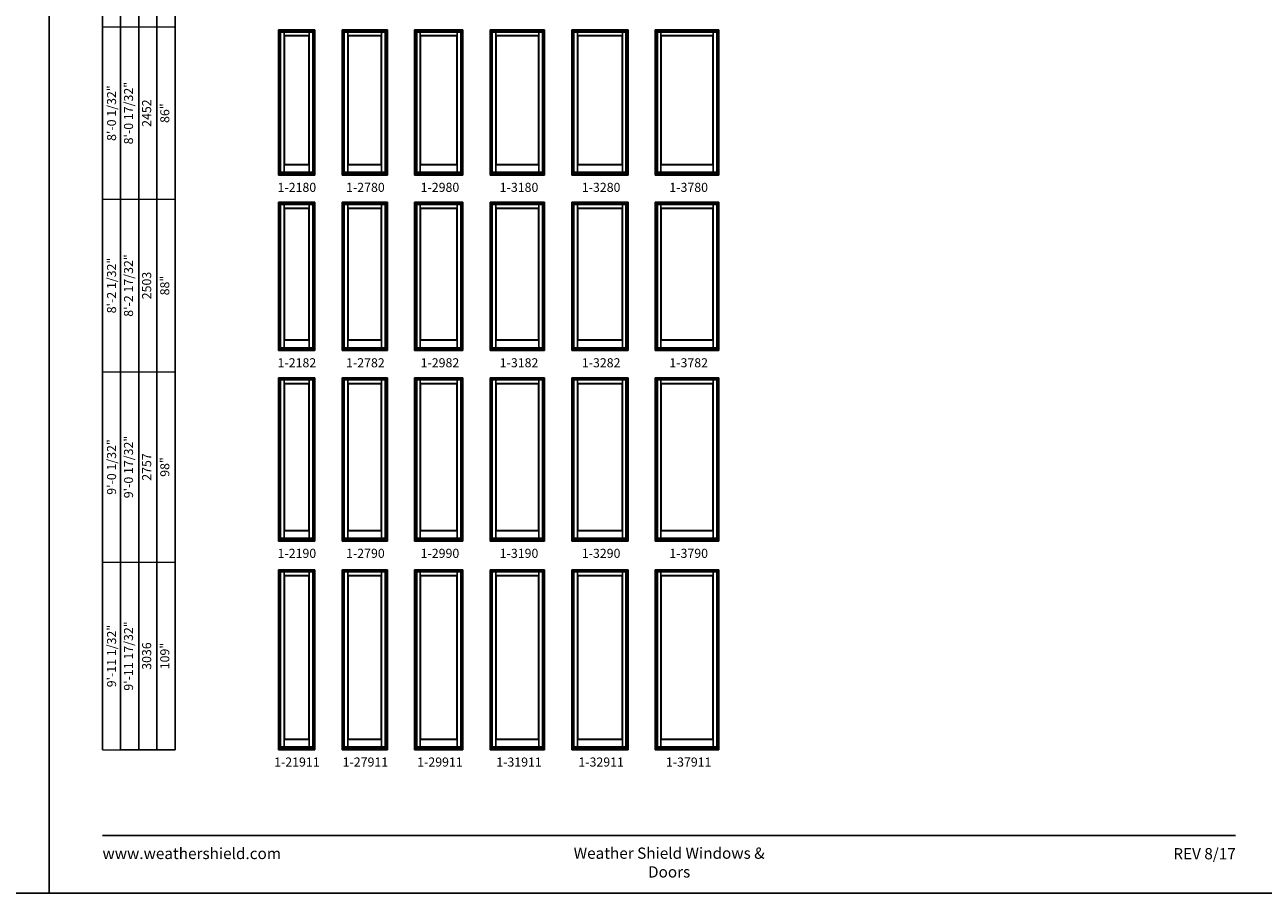
# Model space of a CAD drawing. Extents: x 0 to 3280, y 30 to 1100.
# Drawn here: x 804 to 1623, y 30 to 604 of the extents above; entities that cross this region are included whole.
import ezdxf
from ezdxf.enums import TextEntityAlignment as Align

# ---------------------------------------------------------------- set-up
doc = ezdxf.new("R2010")
doc.units = 0
doc.header["$LTSCALE"] = 0.25
doc.header["$MEASUREMENT"] = 0
doc.layers.get('0').update_dxf_attribs({"linetype": 'CONTINUOUS'})
doc.layers.get('Defpoints').update_dxf_attribs({"color": 3, "linetype": 'CONTINUOUS'})
doc.styles.add('ARIAL', font='arial.ttf', dxfattribs={"height": 4})

# ---------------------------------------------------------------- blocks, each defined once
blk = doc.blocks.new('*T16')
at = {"color": 0, "linetype": 'ByBlock', "lineweight": -2, "transparency": 16777216}
blk.add_line((12, 0), (48, 0), dxfattribs=at)
at = {"layer": 'Defpoints', "color": 8, "linetype": 'ByBlock', "lineweight": 0, "transparency": 16777216}
for p, q in [((0, 0), (0, 782)), ((0, 782), (48, 782)), ((12, 0), (12, 782)), ((24, 0), (24, 782)), ((36, 0), (36, 782)), ((48, 0), (48, 782)), ((0, 684), (48, 684)), ((0, 584), (48, 584)), ((0, 478), (48, 478)), ((0, 364), (48, 364)), ((0, 250), (48, 250)), ((0, 124), (48, 124)), ((0, 0), (12, 0))]:
    blk.add_line(p, q, dxfattribs=at)
at = {"color": 0, "transparency": 16777216, "char_height": 6, "attachment_point": 5, "rotation": 90, "style": 'ARIAL'}
for s, insert, width in [('{\\A1;6\'-7 17/32"', (6, 733), 97.88), ('6\'-8 1/32"', (18, 733), 97.88), ('69 1/2"', (42, 733), 97.88), ('2033', (30, 733), 97.88), ('6\'-10 17/32"', (18, 634), 99.88), ('{\\A1;6\'-10 1/32"', (6, 634), 99.88), ('2096', (30, 634), 99.88), ('72"', (42, 634), 99.88), ('7\'-2 17/32"', (18, 531), 105.88), ('{\\A1;7\'-2 1/32"', (6, 531), 105.88), ('2198', (30, 531), 105.88), ('76"', (42, 531), 105.88), ('{\\A1;8\'-0 1/32"', (6, 421), 113.88), ('8\'-0 17/32"', (18, 421), 113.88), ('2452', (30, 421), 113.88), ('86"', (42, 421), 113.88), ('{\\A1;8\'-2 1/32"', (6, 307), 113.88), ('8\'-2 17/32"', (18, 307), 113.88), ('2503', (30, 307), 113.88), ('88"', (42, 307), 113.88), ('9\'-0 17/32"', (18, 187), 125.88), ('{\\A1;9\'-0 1/32"', (6, 187), 125.88), ('2757', (30, 187), 125.88), ('98"', (42, 187), 125.88), ('9\'-11 17/32"', (18, 62), 123.88), ('{\\A1;9\'-11 1/32"', (6, 62), 123.88), ('3036', (30, 62), 123.88), ('109"', (42, 62), 123.88)]:
    blk.add_mtext(s, dxfattribs=dict(at, insert=insert, width=width))

msp = doc.modelspace()

# ---------------------------------------------------------------- linework, layer by layer
for p, q in [((855.17, 968.93), (855.17, 124.83)), ((867.17, 956.93), (867.17, 124.83)), ((879.17, 944.93), (879.17, 124.83)), ((891.17, 932.93), (891.17, 124.83)), ((903.17, 920.93), (903.17, 124.83)), ((971.62, 504.83), (971.62, 600.86)), ((971.62, 600.86), (995.62, 600.86)), ((971.62, 600.86), (973.01, 599.46)), ((972.26, 504.96), (972.26, 600.22)), ((972.26, 600.22), (994.97, 600.22)), ((973.01, 505.37), (973.01, 599.46)), ((973.01, 599.46), (994.22, 599.46)), ((975.39, 506.72), (975.39, 599.46)), ((991.84, 506.72), (991.84, 599.46)), ((994.22, 599.46), (995.62, 600.86)), ((994.22, 505.37), (994.22, 599.46)), ((994.97, 504.96), (994.97, 600.22)), ((995.62, 504.83), (995.62, 600.86)), ((1013.62, 504.83), (1013.62, 600.86)), ((1013.62, 600.86), (1043.62, 600.86)), ((1013.62, 600.86), (1015.01, 599.46)), ((1014.26, 504.96), (1014.26, 600.22)), ((1014.26, 600.22), (1042.97, 600.22)), ((1015.01, 505.37), (1015.01, 599.46)), ((1015.01, 599.46), (1042.22, 599.46)), ((1017.39, 506.72), (1017.39, 599.46)), ((1039.84, 506.72), (1039.84, 599.46)), ((1042.22, 599.46), (1043.62, 600.86)), ((1042.22, 505.37), (1042.22, 599.46)), ((1042.97, 504.96), (1042.97, 600.22)), ((1043.62, 504.83), (1043.62, 600.86)), ((1061.62, 504.83), (1061.62, 600.86)), ((1061.62, 600.86), (1093.62, 600.86)), ((1061.62, 600.86), (1063.01, 599.46)), ((1062.26, 504.96), (1062.26, 600.22)), ((1062.26, 600.22), (1092.97, 600.22)), ((1063.01, 505.37), (1063.01, 599.46)), ((1063.01, 599.46), (1092.22, 599.46)), ((1065.39, 506.72), (1065.39, 599.46)), ((1089.84, 506.72), (1089.84, 599.46)), ((1092.22, 599.46), (1093.62, 600.86)), ((1092.22, 505.37), (1092.22, 599.46)), ((1092.97, 504.96), (1092.97, 600.22)), ((1093.62, 504.83), (1093.62, 600.86)), ((1111.62, 504.83), (1111.62, 600.86)), ((1111.62, 600.86), (1147.62, 600.86)), ((1111.62, 600.86), (1113.01, 599.46)), ((1112.26, 504.96), (1112.26, 600.22)), ((1112.26, 600.22), (1146.97, 600.22)), ((1113.01, 505.37), (1113.01, 599.46)), ((1113.01, 599.46), (1146.22, 599.46)), ((1115.39, 506.72), (1115.39, 599.46)), ((1143.84, 506.72), (1143.84, 599.46)), ((1146.22, 599.46), (1147.62, 600.86)), ((1146.22, 505.37), (1146.22, 599.46)), ((1146.97, 504.96), (1146.97, 600.22)), ((1147.62, 504.83), (1147.62, 600.86)), ((1165.62, 504.83), (1165.62, 600.86)), ((1165.62, 600.86), (1202.84, 600.86)), ((1165.62, 600.86), (1167.01, 599.46)), ((1166.26, 504.96), (1166.26, 600.22)), ((1166.26, 600.22), (1202.19, 600.22)), ((1167.01, 505.37), (1167.01, 599.46)), ((1167.01, 599.46), (1201.44, 599.46)), ((1169.39, 506.72), (1169.39, 599.46)), ((1199.06, 506.72), (1199.06, 599.46)), ((1201.44, 599.46), (1202.84, 600.86)), ((1201.44, 505.37), (1201.44, 599.46)), ((1202.19, 504.96), (1202.19, 600.22)), ((1202.84, 504.83), (1202.84, 600.86)), ((1220.84, 504.83), (1220.84, 600.86)), ((1220.84, 600.86), (1262.84, 600.86)), ((1220.84, 600.86), (1222.23, 599.46)), ((1221.48, 504.96), (1221.48, 600.22)), ((1221.48, 600.22), (1262.19, 600.22)), ((1222.23, 505.37), (1222.23, 599.46)), ((1222.23, 599.46), (1261.44, 599.46)), ((1224.61, 506.72), (1224.61, 599.46)), ((1259.06, 506.72), (1259.06, 599.46)), ((1261.44, 599.46), (1262.84, 600.86)), ((1261.44, 505.37), (1261.44, 599.46)), ((1262.19, 504.96), (1262.19, 600.22)), ((1262.84, 504.83), (1262.84, 600.86)), ((975.39, 597.06), (991.84, 597.06)), ((975.39, 597.06), (975.61, 596.84)), ((975.61, 511.84), (975.61, 596.84)), ((975.61, 596.84), (991.62, 596.84)), ((991.62, 596.84), (991.84, 597.06)), ((991.62, 511.84), (991.62, 596.84)), ((1017.39, 597.06), (1039.84, 597.06)), ((1017.39, 597.06), (1017.61, 596.84)), ((1017.61, 511.84), (1017.61, 596.84)), ((1017.61, 596.84), (1039.62, 596.84)), ((1039.62, 596.84), (1039.84, 597.06)), ((1039.62, 511.84), (1039.62, 596.84)), ((1065.39, 597.06), (1089.84, 597.06)), ((1065.39, 597.06), (1065.61, 596.84)), ((1065.61, 511.84), (1065.61, 596.84)), ((1065.61, 596.84), (1089.62, 596.84)), ((1089.62, 596.84), (1089.84, 597.06)), ((1089.62, 511.84), (1089.62, 596.84)), ((1115.39, 597.06), (1143.84, 597.06)), ((1115.39, 597.06), (1115.61, 596.84)), ((1115.61, 511.84), (1115.61, 596.84)), ((1115.61, 596.84), (1143.62, 596.84)), ((1143.62, 596.84), (1143.84, 597.06)), ((1143.62, 511.84), (1143.62, 596.84)), ((1169.39, 597.06), (1199.06, 597.06)), ((1169.39, 597.06), (1169.61, 596.84)), ((1169.61, 511.84), (1169.61, 596.84)), ((1169.61, 596.84), (1198.84, 596.84)), ((1198.84, 596.84), (1199.06, 597.06)), ((1198.84, 511.84), (1198.84, 596.84)), ((1224.61, 597.06), (1259.06, 597.06)), ((1224.61, 597.06), (1224.83, 596.84)), ((1224.83, 511.84), (1224.83, 596.84)), ((1224.83, 596.84), (1258.84, 596.84)), ((1258.84, 596.84), (1259.06, 597.06)), ((1258.84, 511.84), (1258.84, 596.84)), ((975.39, 511.62), (975.61, 511.84)), ((975.39, 511.62), (991.84, 511.62)), ((975.61, 511.84), (991.62, 511.84)), ((991.84, 511.62), (991.62, 511.84)), ((991.84, 511.84), (991.84, 506.72)), ((1017.39, 511.62), (1017.61, 511.84)), ((1017.39, 511.62), (1039.84, 511.62)), ((1017.61, 511.84), (1039.62, 511.84)), ((1039.84, 511.62), (1039.62, 511.84)), ((1039.84, 511.84), (1039.84, 506.72)), ((1065.39, 511.62), (1065.61, 511.84)), ((1065.39, 511.62), (1089.84, 511.62)), ((1065.61, 511.84), (1089.62, 511.84)), ((1089.84, 511.62), (1089.62, 511.84)), ((1089.84, 511.84), (1089.84, 506.72)), ((1115.39, 511.62), (1115.61, 511.84)), ((1115.39, 511.62), (1143.84, 511.62)), ((1115.61, 511.84), (1143.62, 511.84)), ((1143.84, 511.62), (1143.62, 511.84)), ((1143.84, 511.84), (1143.84, 506.72)), ((1169.39, 511.62), (1169.61, 511.84)), ((1169.39, 511.62), (1199.06, 511.62)), ((1169.61, 511.84), (1198.84, 511.84)), ((1199.06, 511.62), (1198.84, 511.84)), ((1199.06, 511.84), (1199.06, 506.72)), ((1224.61, 511.62), (1224.83, 511.84)), ((1224.61, 511.62), (1259.06, 511.62)), ((1224.83, 511.84), (1258.84, 511.84)), ((1259.06, 511.62), (1258.84, 511.84)), ((1259.06, 511.84), (1259.06, 506.72)), ((971.62, 504.96), (995.62, 504.96)), ((971.62, 504.83), (995.62, 504.83)), ((972.26, 505.37), (994.97, 505.37)), ((973.01, 506.72), (994.22, 506.72)), ((973.01, 506.54), (994.22, 506.54)), ((973.01, 506.33), (994.22, 506.33)), ((973.01, 505.86), (994.22, 505.86)), ((973.01, 505.53), (994.22, 505.53)), ((1013.62, 504.96), (1043.62, 504.96)), ((1013.62, 504.83), (1043.62, 504.83)), ((1014.26, 505.37), (1042.97, 505.37)), ((1015.01, 506.72), (1042.22, 506.72)), ((1015.01, 506.54), (1042.22, 506.54)), ((1015.01, 506.33), (1042.22, 506.33)), ((1015.01, 505.86), (1042.22, 505.86)), ((1015.01, 505.53), (1042.22, 505.53)), ((1061.62, 504.96), (1093.62, 504.96)), ((1061.62, 504.83), (1093.62, 504.83)), ((1062.26, 505.37), (1092.97, 505.37)), ((1063.01, 506.72), (1092.22, 506.72)), ((1063.01, 506.54), (1092.22, 506.54)), ((1063.01, 506.33), (1092.22, 506.33)), ((1063.01, 505.86), (1092.22, 505.86)), ((1063.01, 505.53), (1092.22, 505.53)), ((1111.62, 504.96), (1147.62, 504.96)), ((1111.62, 504.83), (1147.62, 504.83)), ((1112.26, 505.37), (1146.97, 505.37)), ((1113.01, 506.72), (1146.22, 506.72)), ((1113.01, 506.54), (1146.22, 506.54)), ((1113.01, 506.33), (1146.22, 506.33)), ((1113.01, 505.86), (1146.22, 505.86)), ((1113.01, 505.53), (1146.22, 505.53)), ((1165.62, 504.96), (1202.84, 504.96)), ((1165.62, 504.83), (1202.84, 504.83)), ((1166.26, 505.37), (1202.19, 505.37)), ((1167.01, 506.72), (1201.44, 506.72)), ((1167.01, 506.54), (1201.44, 506.54)), ((1167.01, 506.33), (1201.44, 506.33)), ((1167.01, 505.86), (1201.44, 505.86)), ((1167.01, 505.53), (1201.44, 505.53)), ((1220.84, 504.96), (1262.84, 504.96)), ((1220.84, 504.83), (1262.84, 504.83)), ((1221.48, 505.37), (1262.19, 505.37)), ((1222.23, 506.72), (1261.44, 506.72)), ((1222.23, 506.54), (1261.44, 506.54)), ((1222.23, 506.33), (1261.44, 506.33)), ((1222.23, 505.86), (1261.44, 505.86)), ((1222.23, 505.53), (1261.44, 505.53)), ((971.62, 388.83), (971.62, 486.86)), ((971.62, 486.86), (995.62, 486.86)), ((971.62, 486.86), (973.01, 485.46)), ((972.26, 388.96), (972.26, 486.22)), ((972.26, 486.22), (994.97, 486.22)), ((973.01, 389.37), (973.01, 485.46)), ((973.01, 485.46), (994.22, 485.46)), ((975.39, 390.72), (975.39, 485.46)), ((991.84, 390.72), (991.84, 485.46)), ((994.22, 485.46), (995.62, 486.86)), ((994.22, 389.37), (994.22, 485.46)), ((994.97, 388.96), (994.97, 486.22)), ((995.62, 388.83), (995.62, 486.86)), ((1013.62, 388.83), (1013.62, 486.86)), ((1013.62, 486.86), (1043.62, 486.86)), ((1013.62, 486.86), (1015.01, 485.46)), ((1014.26, 388.96), (1014.26, 486.22)), ((1014.26, 486.22), (1042.97, 486.22)), ((1015.01, 389.37), (1015.01, 485.46)), ((1015.01, 485.46), (1042.22, 485.46)), ((1017.39, 390.72), (1017.39, 485.46)), ((1039.84, 390.72), (1039.84, 485.46)), ((1042.22, 485.46), (1043.62, 486.86)), ((1042.22, 389.37), (1042.22, 485.46)), ((1042.97, 388.96), (1042.97, 486.22)), ((1043.62, 388.83), (1043.62, 486.86)), ((1061.62, 388.83), (1061.62, 486.86)), ((1061.62, 486.86), (1093.62, 486.86)), ((1061.62, 486.86), (1063.01, 485.46)), ((1062.26, 388.96), (1062.26, 486.22)), ((1062.26, 486.22), (1092.97, 486.22)), ((1063.01, 389.37), (1063.01, 485.46)), ((1063.01, 485.46), (1092.22, 485.46)), ((1065.39, 390.72), (1065.39, 485.46)), ((1089.84, 390.72), (1089.84, 485.46)), ((1092.22, 485.46), (1093.62, 486.86)), ((1092.22, 389.37), (1092.22, 485.46)), ((1092.97, 388.96), (1092.97, 486.22)), ((1093.62, 388.83), (1093.62, 486.86)), ((1111.62, 388.83), (1111.62, 486.86)), ((1111.62, 486.86), (1147.62, 486.86)), ((1111.62, 486.86), (1113.01, 485.46)), ((1112.26, 388.96), (1112.26, 486.22)), ((1112.26, 486.22), (1146.97, 486.22)), ((1113.01, 389.37), (1113.01, 485.46)), ((1113.01, 485.46), (1146.22, 485.46)), ((1115.39, 390.72), (1115.39, 485.46)), ((1143.84, 390.72), (1143.84, 485.46)), ((1146.22, 485.46), (1147.62, 486.86)), ((1146.22, 389.37), (1146.22, 485.46)), ((1146.97, 388.96), (1146.97, 486.22)), ((1147.62, 388.83), (1147.62, 486.86)), ((1165.62, 388.83), (1165.62, 486.86)), ((1165.62, 486.86), (1202.84, 486.86)), ((1165.62, 486.86), (1167.01, 485.46)), ((1166.26, 388.96), (1166.26, 486.22)), ((1166.26, 486.22), (1202.19, 486.22)), ((1167.01, 389.37), (1167.01, 485.46)), ((1167.01, 485.46), (1201.44, 485.46)), ((1169.39, 390.72), (1169.39, 485.46)), ((1199.06, 390.72), (1199.06, 485.46)), ((1201.44, 485.46), (1202.84, 486.86)), ((1201.44, 389.37), (1201.44, 485.46)), ((1202.19, 388.96), (1202.19, 486.22)), ((1202.84, 388.83), (1202.84, 486.86)), ((1220.84, 388.83), (1220.84, 486.86)), ((1220.84, 486.86), (1262.84, 486.86)), ((1220.84, 486.86), (1222.23, 485.46)), ((1221.48, 388.96), (1221.48, 486.22)), ((1221.48, 486.22), (1262.19, 486.22)), ((1222.23, 389.37), (1222.23, 485.46)), ((1222.23, 485.46), (1261.44, 485.46)), ((1224.61, 390.72), (1224.61, 485.46)), ((1259.06, 390.72), (1259.06, 485.46)), ((1261.44, 485.46), (1262.84, 486.86)), ((1261.44, 389.37), (1261.44, 485.46)), ((1262.19, 388.96), (1262.19, 486.22)), ((1262.84, 388.83), (1262.84, 486.86)), ((975.39, 483.06), (991.84, 483.06)), ((975.39, 483.06), (975.61, 482.84)), ((975.61, 395.84), (975.61, 482.84)), ((975.61, 482.84), (991.62, 482.84)), ((991.62, 482.84), (991.84, 483.06)), ((991.62, 395.84), (991.62, 482.84)), ((1017.39, 483.06), (1039.84, 483.06)), ((1017.39, 483.06), (1017.61, 482.84)), ((1017.61, 395.84), (1017.61, 482.84)), ((1017.61, 482.84), (1039.62, 482.84)), ((1039.62, 482.84), (1039.84, 483.06)), ((1039.62, 395.84), (1039.62, 482.84)), ((1065.39, 483.06), (1089.84, 483.06)), ((1065.39, 483.06), (1065.61, 482.84)), ((1065.61, 395.84), (1065.61, 482.84)), ((1065.61, 482.84), (1089.62, 482.84)), ((1089.62, 482.84), (1089.84, 483.06)), ((1089.62, 395.84), (1089.62, 482.84)), ((1115.39, 483.06), (1143.84, 483.06)), ((1115.39, 483.06), (1115.61, 482.84)), ((1115.61, 395.84), (1115.61, 482.84)), ((1115.61, 482.84), (1143.62, 482.84)), ((1143.62, 482.84), (1143.84, 483.06)), ((1143.62, 395.84), (1143.62, 482.84)), ((1169.39, 483.06), (1199.06, 483.06)), ((1169.39, 483.06), (1169.61, 482.84)), ((1169.61, 395.84), (1169.61, 482.84)), ((1169.61, 482.84), (1198.84, 482.84)), ((1198.84, 482.84), (1199.06, 483.06)), ((1198.84, 395.84), (1198.84, 482.84)), ((1224.61, 483.06), (1259.06, 483.06)), ((1224.61, 483.06), (1224.83, 482.84)), ((1224.83, 395.84), (1224.83, 482.84)), ((1224.83, 482.84), (1258.84, 482.84)), ((1258.84, 482.84), (1259.06, 483.06)), ((1258.84, 395.84), (1258.84, 482.84)), ((975.39, 395.62), (975.61, 395.84)), ((975.39, 395.62), (991.84, 395.62)), ((975.61, 395.84), (991.62, 395.84)), ((991.84, 395.62), (991.62, 395.84)), ((991.84, 395.84), (991.84, 390.72)), ((1017.39, 395.62), (1017.61, 395.84)), ((1017.39, 395.62), (1039.84, 395.62)), ((1017.61, 395.84), (1039.62, 395.84)), ((1039.84, 395.62), (1039.62, 395.84)), ((1039.84, 395.84), (1039.84, 390.72)), ((1065.39, 395.62), (1065.61, 395.84)), ((1065.39, 395.62), (1089.84, 395.62)), ((1065.61, 395.84), (1089.62, 395.84)), ((1089.84, 395.62), (1089.62, 395.84)), ((1089.84, 395.84), (1089.84, 390.72)), ((1115.39, 395.62), (1115.61, 395.84)), ((1115.39, 395.62), (1143.84, 395.62)), ((1115.61, 395.84), (1143.62, 395.84)), ((1143.84, 395.62), (1143.62, 395.84)), ((1143.84, 395.84), (1143.84, 390.72)), ((1169.39, 395.62), (1169.61, 395.84)), ((1169.39, 395.62), (1199.06, 395.62)), ((1169.61, 395.84), (1198.84, 395.84)), ((1199.06, 395.62), (1198.84, 395.84)), ((1199.06, 395.84), (1199.06, 390.72)), ((1224.61, 395.62), (1224.83, 395.84)), ((1224.61, 395.62), (1259.06, 395.62)), ((1224.83, 395.84), (1258.84, 395.84)), ((1259.06, 395.62), (1258.84, 395.84)), ((1259.06, 395.84), (1259.06, 390.72)), ((971.62, 388.96), (995.62, 388.96)), ((971.62, 388.83), (995.62, 388.83)), ((972.26, 389.37), (994.97, 389.37)), ((973.01, 390.72), (994.22, 390.72)), ((973.01, 390.54), (994.22, 390.54)), ((973.01, 390.33), (994.22, 390.33)), ((973.01, 389.86), (994.22, 389.86)), ((973.01, 389.53), (994.22, 389.53)), ((1013.62, 388.96), (1043.62, 388.96)), ((1013.62, 388.83), (1043.62, 388.83)), ((1014.26, 389.37), (1042.97, 389.37)), ((1015.01, 390.72), (1042.22, 390.72)), ((1015.01, 390.54), (1042.22, 390.54)), ((1015.01, 390.33), (1042.22, 390.33)), ((1015.01, 389.86), (1042.22, 389.86)), ((1015.01, 389.53), (1042.22, 389.53)), ((1061.62, 388.96), (1093.62, 388.96)), ((1061.62, 388.83), (1093.62, 388.83)), ((1062.26, 389.37), (1092.97, 389.37)), ((1063.01, 390.72), (1092.22, 390.72)), ((1063.01, 390.54), (1092.22, 390.54)), ((1063.01, 390.33), (1092.22, 390.33)), ((1063.01, 389.86), (1092.22, 389.86)), ((1063.01, 389.53), (1092.22, 389.53)), ((1111.62, 388.96), (1147.62, 388.96)), ((1111.62, 388.83), (1147.62, 388.83)), ((1112.26, 389.37), (1146.97, 389.37)), ((1113.01, 390.72), (1146.22, 390.72)), ((1113.01, 390.54), (1146.22, 390.54)), ((1113.01, 390.33), (1146.22, 390.33)), ((1113.01, 389.86), (1146.22, 389.86)), ((1113.01, 389.53), (1146.22, 389.53)), ((1165.62, 388.96), (1202.84, 388.96)), ((1165.62, 388.83), (1202.84, 388.83)), ((1166.26, 389.37), (1202.19, 389.37)), ((1167.01, 390.72), (1201.44, 390.72)), ((1167.01, 390.54), (1201.44, 390.54)), ((1167.01, 390.33), (1201.44, 390.33)), ((1167.01, 389.86), (1201.44, 389.86)), ((1167.01, 389.53), (1201.44, 389.53)), ((1220.84, 388.96), (1262.84, 388.96)), ((1220.84, 388.83), (1262.84, 388.83)), ((1221.48, 389.37), (1262.19, 389.37)), ((1222.23, 390.72), (1261.44, 390.72)), ((1222.23, 390.54), (1261.44, 390.54)), ((1222.23, 390.33), (1261.44, 390.33)), ((1222.23, 389.86), (1261.44, 389.86)), ((1222.23, 389.53), (1261.44, 389.53)), ((971.62, 262.83), (971.62, 370.86)), ((971.62, 370.86), (995.62, 370.86)), ((971.62, 370.86), (973.01, 369.46)), ((972.26, 262.96), (972.26, 370.22)), ((972.26, 370.22), (994.97, 370.22)), ((973.01, 263.37), (973.01, 369.46)), ((973.01, 369.46), (994.22, 369.46)), ((975.39, 264.72), (975.39, 369.46)), ((991.84, 264.72), (991.84, 369.46)), ((994.22, 369.46), (995.62, 370.86)), ((994.22, 263.37), (994.22, 369.46)), ((994.97, 262.96), (994.97, 370.22)), ((995.62, 262.83), (995.62, 370.86)), ((1013.62, 262.83), (1013.62, 370.86)), ((1013.62, 370.86), (1043.62, 370.86)), ((1013.62, 370.86), (1015.01, 369.46)), ((1014.26, 262.96), (1014.26, 370.22)), ((1014.26, 370.22), (1042.97, 370.22)), ((1015.01, 263.37), (1015.01, 369.46)), ((1015.01, 369.46), (1042.22, 369.46)), ((1017.39, 264.72), (1017.39, 369.46)), ((1039.84, 264.72), (1039.84, 369.46)), ((1042.22, 369.46), (1043.62, 370.86)), ((1042.22, 263.37), (1042.22, 369.46)), ((1042.97, 262.96), (1042.97, 370.22)), ((1043.62, 262.83), (1043.62, 370.86)), ((1061.62, 262.83), (1061.62, 370.86)), ((1061.62, 370.86), (1093.62, 370.86)), ((1061.62, 370.86), (1063.01, 369.46)), ((1062.26, 262.96), (1062.26, 370.22)), ((1062.26, 370.22), (1092.97, 370.22)), ((1063.01, 263.37), (1063.01, 369.46)), ((1063.01, 369.46), (1092.22, 369.46)), ((1065.39, 264.72), (1065.39, 369.46)), ((1089.84, 264.72), (1089.84, 369.46)), ((1092.22, 369.46), (1093.62, 370.86)), ((1092.22, 263.37), (1092.22, 369.46)), ((1092.97, 262.96), (1092.97, 370.22)), ((1093.62, 262.83), (1093.62, 370.86)), ((1111.62, 262.83), (1111.62, 370.86)), ((1111.62, 370.86), (1147.62, 370.86)), ((1111.62, 370.86), (1113.01, 369.46)), ((1112.26, 262.96), (1112.26, 370.22)), ((1112.26, 370.22), (1146.97, 370.22)), ((1113.01, 263.37), (1113.01, 369.46)), ((1113.01, 369.46), (1146.22, 369.46)), ((1115.39, 264.72), (1115.39, 369.46)), ((1143.84, 264.72), (1143.84, 369.46)), ((1146.22, 369.46), (1147.62, 370.86)), ((1146.22, 263.37), (1146.22, 369.46)), ((1146.97, 262.96), (1146.97, 370.22)), ((1147.62, 262.83), (1147.62, 370.86)), ((1165.62, 262.83), (1165.62, 370.86)), ((1165.62, 370.86), (1202.84, 370.86)), ((1165.62, 370.86), (1167.01, 369.46)), ((1166.26, 262.96), (1166.26, 370.22)), ((1166.26, 370.22), (1202.19, 370.22)), ((1167.01, 263.37), (1167.01, 369.46)), ((1167.01, 369.46), (1201.44, 369.46)), ((1169.39, 264.72), (1169.39, 369.46)), ((1199.06, 264.72), (1199.06, 369.46)), ((1201.44, 369.46), (1202.84, 370.86)), ((1201.44, 263.37), (1201.44, 369.46)), ((1202.19, 262.96), (1202.19, 370.22)), ((1202.84, 262.83), (1202.84, 370.86)), ((1220.84, 262.83), (1220.84, 370.86)), ((1220.84, 370.86), (1262.84, 370.86)), ((1220.84, 370.86), (1222.23, 369.46)), ((1221.48, 262.96), (1221.48, 370.22)), ((1221.48, 370.22), (1262.19, 370.22)), ((1222.23, 263.37), (1222.23, 369.46)), ((1222.23, 369.46), (1261.44, 369.46)), ((1224.61, 264.72), (1224.61, 369.46)), ((1259.06, 264.72), (1259.06, 369.46)), ((1261.44, 369.46), (1262.84, 370.86)), ((1261.44, 263.37), (1261.44, 369.46)), ((1262.19, 262.96), (1262.19, 370.22)), ((1262.84, 262.83), (1262.84, 370.86)), ((975.39, 367.06), (991.84, 367.06)), ((975.39, 367.06), (975.61, 366.84)), ((975.61, 269.84), (975.61, 366.84)), ((975.61, 366.84), (991.62, 366.84)), ((991.62, 366.84), (991.84, 367.06)), ((991.62, 269.84), (991.62, 366.84)), ((1017.39, 367.06), (1039.84, 367.06)), ((1017.39, 367.06), (1017.61, 366.84)), ((1017.61, 269.84), (1017.61, 366.84)), ((1017.61, 366.84), (1039.62, 366.84)), ((1039.62, 366.84), (1039.84, 367.06)), ((1039.62, 269.84), (1039.62, 366.84)), ((1065.39, 367.06), (1089.84, 367.06)), ((1065.39, 367.06), (1065.61, 366.84)), ((1065.61, 269.84), (1065.61, 366.84)), ((1065.61, 366.84), (1089.62, 366.84)), ((1089.62, 366.84), (1089.84, 367.06)), ((1089.62, 269.84), (1089.62, 366.84)), ((1115.39, 367.06), (1143.84, 367.06)), ((1115.39, 367.06), (1115.61, 366.84)), ((1115.61, 269.84), (1115.61, 366.84)), ((1115.61, 366.84), (1143.62, 366.84)), ((1143.62, 366.84), (1143.84, 367.06)), ((1143.62, 269.84), (1143.62, 366.84)), ((1169.39, 367.06), (1199.06, 367.06)), ((1169.39, 367.06), (1169.61, 366.84)), ((1169.61, 269.84), (1169.61, 366.84)), ((1169.61, 366.84), (1198.84, 366.84)), ((1198.84, 366.84), (1199.06, 367.06)), ((1198.84, 269.84), (1198.84, 366.84)), ((1224.61, 367.06), (1259.06, 367.06)), ((1224.61, 367.06), (1224.83, 366.84)), ((1224.83, 269.84), (1224.83, 366.84)), ((1224.83, 366.84), (1258.84, 366.84)), ((1258.84, 366.84), (1259.06, 367.06)), ((1258.84, 269.84), (1258.84, 366.84)), ((971.62, 262.96), (995.62, 262.96)), ((971.62, 262.83), (995.62, 262.83)), ((972.26, 263.37), (994.97, 263.37)), ((973.01, 264.72), (994.22, 264.72)), ((973.01, 264.54), (994.22, 264.54)), ((973.01, 264.33), (994.22, 264.33)), ((973.01, 263.86), (994.22, 263.86)), ((973.01, 263.53), (994.22, 263.53)), ((975.39, 269.62), (975.61, 269.84)), ((975.39, 269.62), (991.84, 269.62)), ((975.61, 269.84), (991.62, 269.84)), ((991.84, 269.62), (991.62, 269.84)), ((991.84, 269.84), (991.84, 264.72)), ((1013.62, 262.96), (1043.62, 262.96)), ((1013.62, 262.83), (1043.62, 262.83)), ((1014.26, 263.37), (1042.97, 263.37)), ((1015.01, 264.72), (1042.22, 264.72)), ((1015.01, 264.54), (1042.22, 264.54)), ((1015.01, 264.33), (1042.22, 264.33)), ((1015.01, 263.86), (1042.22, 263.86)), ((1015.01, 263.53), (1042.22, 263.53)), ((1017.39, 269.62), (1017.61, 269.84)), ((1017.39, 269.62), (1039.84, 269.62)), ((1017.61, 269.84), (1039.62, 269.84)), ((1039.84, 269.62), (1039.62, 269.84)), ((1039.84, 269.84), (1039.84, 264.72)), ((1061.62, 262.96), (1093.62, 262.96)), ((1061.62, 262.83), (1093.62, 262.83)), ((1062.26, 263.37), (1092.97, 263.37)), ((1063.01, 264.72), (1092.22, 264.72)), ((1063.01, 264.54), (1092.22, 264.54)), ((1063.01, 264.33), (1092.22, 264.33)), ((1063.01, 263.86), (1092.22, 263.86)), ((1063.01, 263.53), (1092.22, 263.53)), ((1065.39, 269.62), (1065.61, 269.84)), ((1065.39, 269.62), (1089.84, 269.62)), ((1065.61, 269.84), (1089.62, 269.84)), ((1089.84, 269.62), (1089.62, 269.84)), ((1089.84, 269.84), (1089.84, 264.72)), ((1111.62, 262.96), (1147.62, 262.96)), ((1111.62, 262.83), (1147.62, 262.83)), ((1112.26, 263.37), (1146.97, 263.37)), ((1113.01, 264.72), (1146.22, 264.72)), ((1113.01, 264.54), (1146.22, 264.54)), ((1113.01, 264.33), (1146.22, 264.33)), ((1113.01, 263.86), (1146.22, 263.86)), ((1113.01, 263.53), (1146.22, 263.53)), ((1115.39, 269.62), (1115.61, 269.84)), ((1115.39, 269.62), (1143.84, 269.62)), ((1115.61, 269.84), (1143.62, 269.84)), ((1143.84, 269.62), (1143.62, 269.84)), ((1143.84, 269.84), (1143.84, 264.72)), ((1165.62, 262.96), (1202.84, 262.96)), ((1165.62, 262.83), (1202.84, 262.83)), ((1166.26, 263.37), (1202.19, 263.37)), ((1167.01, 264.72), (1201.44, 264.72)), ((1167.01, 264.54), (1201.44, 264.54)), ((1167.01, 264.33), (1201.44, 264.33)), ((1167.01, 263.86), (1201.44, 263.86)), ((1167.01, 263.53), (1201.44, 263.53)), ((1169.39, 269.62), (1169.61, 269.84)), ((1169.39, 269.62), (1199.06, 269.62)), ((1169.61, 269.84), (1198.84, 269.84)), ((1199.06, 269.62), (1198.84, 269.84)), ((1199.06, 269.84), (1199.06, 264.72)), ((1220.84, 262.96), (1262.84, 262.96)), ((1220.84, 262.83), (1262.84, 262.83)), ((1221.48, 263.37), (1262.19, 263.37)), ((1222.23, 264.72), (1261.44, 264.72)), ((1222.23, 264.54), (1261.44, 264.54)), ((1222.23, 264.33), (1261.44, 264.33)), ((1222.23, 263.86), (1261.44, 263.86)), ((1222.23, 263.53), (1261.44, 263.53)), ((1224.61, 269.62), (1224.83, 269.84)), ((1224.61, 269.62), (1259.06, 269.62)), ((1224.83, 269.84), (1258.84, 269.84)), ((1259.06, 269.62), (1258.84, 269.84)), ((1259.06, 269.84), (1259.06, 264.72)), ((971.62, 124.83), (971.62, 243.86)), ((971.62, 243.86), (995.62, 243.86)), ((971.62, 243.86), (973.01, 242.46)), ((972.26, 124.96), (972.26, 243.22)), ((972.26, 243.22), (994.97, 243.22)), ((973.01, 125.37), (973.01, 242.46)), ((973.01, 242.46), (994.22, 242.46)), ((975.39, 126.72), (975.39, 242.46)), ((975.39, 240.06), (991.84, 240.06)), ((975.39, 240.06), (975.61, 239.84)), ((975.61, 131.84), (975.61, 239.84)), ((975.61, 239.84), (991.62, 239.84)), ((991.62, 239.84), (991.84, 240.06)), ((991.62, 131.84), (991.62, 239.84)), ((991.84, 126.72), (991.84, 242.46)), ((994.22, 242.46), (995.62, 243.86)), ((994.22, 125.37), (994.22, 242.46)), ((994.97, 124.96), (994.97, 243.22)), ((995.62, 124.83), (995.62, 243.86)), ((1013.62, 124.83), (1013.62, 243.86)), ((1013.62, 243.86), (1043.62, 243.86)), ((1013.62, 243.86), (1015.01, 242.46)), ((1014.26, 124.96), (1014.26, 243.22)), ((1014.26, 243.22), (1042.97, 243.22)), ((1015.01, 125.37), (1015.01, 242.46)), ((1015.01, 242.46), (1042.22, 242.46)), ((1017.39, 126.72), (1017.39, 242.46)), ((1017.39, 240.06), (1039.84, 240.06)), ((1017.39, 240.06), (1017.61, 239.84)), ((1017.61, 131.84), (1017.61, 239.84)), ((1017.61, 239.84), (1039.62, 239.84)), ((1039.62, 239.84), (1039.84, 240.06)), ((1039.62, 131.84), (1039.62, 239.84)), ((1039.84, 126.72), (1039.84, 242.46)), ((1042.22, 242.46), (1043.62, 243.86)), ((1042.22, 125.37), (1042.22, 242.46)), ((1042.97, 124.96), (1042.97, 243.22)), ((1043.62, 124.83), (1043.62, 243.86)), ((1061.62, 124.83), (1061.62, 243.86)), ((1061.62, 243.86), (1093.62, 243.86)), ((1061.62, 243.86), (1063.01, 242.46)), ((1062.26, 124.96), (1062.26, 243.22)), ((1062.26, 243.22), (1092.97, 243.22)), ((1063.01, 125.37), (1063.01, 242.46)), ((1063.01, 242.46), (1092.22, 242.46)), ((1065.39, 126.72), (1065.39, 242.46)), ((1065.39, 240.06), (1089.84, 240.06)), ((1065.39, 240.06), (1065.61, 239.84)), ((1065.61, 131.84), (1065.61, 239.84)), ((1065.61, 239.84), (1089.62, 239.84)), ((1089.62, 239.84), (1089.84, 240.06)), ((1089.62, 131.84), (1089.62, 239.84)), ((1089.84, 126.72), (1089.84, 242.46)), ((1092.22, 242.46), (1093.62, 243.86)), ((1092.22, 125.37), (1092.22, 242.46)), ((1092.97, 124.96), (1092.97, 243.22)), ((1093.62, 124.83), (1093.62, 243.86)), ((1111.62, 124.83), (1111.62, 243.86)), ((1111.62, 243.86), (1147.62, 243.86)), ((1111.62, 243.86), (1113.01, 242.46)), ((1112.26, 124.96), (1112.26, 243.22)), ((1112.26, 243.22), (1146.97, 243.22)), ((1113.01, 125.37), (1113.01, 242.46)), ((1113.01, 242.46), (1146.22, 242.46)), ((1115.39, 126.72), (1115.39, 242.46)), ((1115.39, 240.06), (1143.84, 240.06)), ((1115.39, 240.06), (1115.61, 239.84)), ((1115.61, 131.84), (1115.61, 239.84)), ((1115.61, 239.84), (1143.62, 239.84)), ((1143.62, 239.84), (1143.84, 240.06)), ((1143.62, 131.84), (1143.62, 239.84)), ((1143.84, 126.72), (1143.84, 242.46)), ((1146.22, 242.46), (1147.62, 243.86)), ((1146.22, 125.37), (1146.22, 242.46)), ((1146.97, 124.96), (1146.97, 243.22)), ((1147.62, 124.83), (1147.62, 243.86)), ((1165.62, 124.83), (1165.62, 243.86)), ((1165.62, 243.86), (1202.84, 243.86)), ((1165.62, 243.86), (1167.01, 242.46)), ((1166.26, 124.96), (1166.26, 243.22)), ((1166.26, 243.22), (1202.19, 243.22)), ((1167.01, 125.37), (1167.01, 242.46)), ((1167.01, 242.46), (1201.44, 242.46)), ((1169.39, 126.72), (1169.39, 242.46)), ((1169.39, 240.06), (1199.06, 240.06)), ((1169.39, 240.06), (1169.61, 239.84)), ((1169.61, 131.84), (1169.61, 239.84)), ((1169.61, 239.84), (1198.84, 239.84)), ((1198.84, 239.84), (1199.06, 240.06)), ((1198.84, 131.84), (1198.84, 239.84)), ((1199.06, 126.72), (1199.06, 242.46)), ((1201.44, 242.46), (1202.84, 243.86)), ((1201.44, 125.37), (1201.44, 242.46)), ((1202.19, 124.96), (1202.19, 243.22)), ((1202.84, 124.83), (1202.84, 243.86)), ((1220.84, 124.83), (1220.84, 243.86)), ((1220.84, 243.86), (1262.84, 243.86)), ((1220.84, 243.86), (1222.23, 242.46)), ((1221.48, 124.96), (1221.48, 243.22)), ((1221.48, 243.22), (1262.19, 243.22)), ((1222.23, 125.37), (1222.23, 242.46)), ((1222.23, 242.46), (1261.44, 242.46)), ((1224.61, 126.72), (1224.61, 242.46)), ((1224.61, 240.06), (1259.06, 240.06)), ((1224.61, 240.06), (1224.83, 239.84)), ((1224.83, 131.84), (1224.83, 239.84)), ((1224.83, 239.84), (1258.84, 239.84)), ((1258.84, 239.84), (1259.06, 240.06)), ((1258.84, 131.84), (1258.84, 239.84)), ((1259.06, 126.72), (1259.06, 242.46)), ((1261.44, 242.46), (1262.84, 243.86)), ((1261.44, 125.37), (1261.44, 242.46)), ((1262.19, 124.96), (1262.19, 243.22)), ((1262.84, 124.83), (1262.84, 243.86)), ((975.39, 131.62), (975.61, 131.84)), ((975.39, 131.62), (991.84, 131.62)), ((975.61, 131.84), (991.62, 131.84)), ((991.84, 131.62), (991.62, 131.84)), ((991.84, 131.84), (991.84, 126.72)), ((1017.39, 131.62), (1017.61, 131.84)), ((1017.39, 131.62), (1039.84, 131.62)), ((1017.61, 131.84), (1039.62, 131.84)), ((1039.84, 131.62), (1039.62, 131.84)), ((1039.84, 131.84), (1039.84, 126.72)), ((1065.39, 131.62), (1065.61, 131.84)), ((1065.39, 131.62), (1089.84, 131.62)), ((1065.61, 131.84), (1089.62, 131.84)), ((1089.84, 131.62), (1089.62, 131.84)), ((1089.84, 131.84), (1089.84, 126.72)), ((1115.39, 131.62), (1115.61, 131.84)), ((1115.39, 131.62), (1143.84, 131.62)), ((1115.61, 131.84), (1143.62, 131.84)), ((1143.84, 131.62), (1143.62, 131.84)), ((1143.84, 131.84), (1143.84, 126.72)), ((1169.39, 131.62), (1169.61, 131.84)), ((1169.39, 131.62), (1199.06, 131.62)), ((1169.61, 131.84), (1198.84, 131.84)), ((1199.06, 131.62), (1198.84, 131.84)), ((1199.06, 131.84), (1199.06, 126.72)), ((1224.61, 131.62), (1224.83, 131.84)), ((1224.61, 131.62), (1259.06, 131.62)), ((1224.83, 131.84), (1258.84, 131.84)), ((1259.06, 131.62), (1258.84, 131.84)), ((1259.06, 131.84), (1259.06, 126.72)), ((971.62, 124.96), (995.62, 124.96)), ((971.62, 124.83), (995.62, 124.83)), ((972.26, 125.37), (994.97, 125.37)), ((973.01, 126.72), (994.22, 126.72)), ((973.01, 126.54), (994.22, 126.54)), ((973.01, 126.33), (994.22, 126.33)), ((973.01, 125.86), (994.22, 125.86)), ((973.01, 125.53), (994.22, 125.53)), ((1013.62, 124.96), (1043.62, 124.96)), ((1013.62, 124.83), (1043.62, 124.83)), ((1014.26, 125.37), (1042.97, 125.37)), ((1015.01, 126.72), (1042.22, 126.72)), ((1015.01, 126.54), (1042.22, 126.54)), ((1015.01, 126.33), (1042.22, 126.33)), ((1015.01, 125.86), (1042.22, 125.86)), ((1015.01, 125.53), (1042.22, 125.53)), ((1061.62, 124.96), (1093.62, 124.96)), ((1061.62, 124.83), (1093.62, 124.83)), ((1062.26, 125.37), (1092.97, 125.37)), ((1063.01, 126.72), (1092.22, 126.72)), ((1063.01, 126.54), (1092.22, 126.54)), ((1063.01, 126.33), (1092.22, 126.33)), ((1063.01, 125.86), (1092.22, 125.86)), ((1063.01, 125.53), (1092.22, 125.53)), ((1111.62, 124.96), (1147.62, 124.96)), ((1111.62, 124.83), (1147.62, 124.83)), ((1112.26, 125.37), (1146.97, 125.37)), ((1113.01, 126.72), (1146.22, 126.72)), ((1113.01, 126.54), (1146.22, 126.54)), ((1113.01, 126.33), (1146.22, 126.33)), ((1113.01, 125.86), (1146.22, 125.86)), ((1113.01, 125.53), (1146.22, 125.53)), ((1165.62, 124.96), (1202.84, 124.96)), ((1165.62, 124.83), (1202.84, 124.83)), ((1166.26, 125.37), (1202.19, 125.37)), ((1167.01, 126.72), (1201.44, 126.72)), ((1167.01, 126.54), (1201.44, 126.54)), ((1167.01, 126.33), (1201.44, 126.33)), ((1167.01, 125.86), (1201.44, 125.86)), ((1167.01, 125.53), (1201.44, 125.53)), ((1220.84, 124.96), (1262.84, 124.96)), ((1220.84, 124.83), (1262.84, 124.83)), ((1221.48, 125.37), (1262.19, 125.37)), ((1222.23, 126.72), (1261.44, 126.72)), ((1222.23, 126.54), (1261.44, 126.54)), ((1222.23, 126.33), (1261.44, 126.33)), ((1222.23, 125.86), (1261.44, 125.86)), ((1222.23, 125.53), (1261.44, 125.53))]:
    msp.add_line(p, q)
for points in [[(0, 30), (820, 30), (820, 1100), (0, 1100)], [(820, 30), (1640, 30), (1640, 1100), (820, 1100)]]:
    msp.add_lwpolyline(points, close=True)
at = {"const_width": 1.12}
msp.add_lwpolyline([(855.17, 68.07), (1604.83, 68.07)], dxfattribs=at)

# ---------------------------------------------------------------- block references
msp.add_blockref('*T16', (855.17, 124.83))

# ---------------------------------------------------------------- texts
at = {"style": 'ARIAL'}
for s, p in [('1-2180', (983.77, 496.75)), ('1-2780', (1029.08, 496.75)), ('1-2980', (1078.4, 496.75)), ('1-3180', (1130.71, 496.75)), ('1-3280', (1185.02, 496.75)), ('1-3780', (1242.93, 496.75)), ('1-2182', (983.77, 380.75)), ('1-2782', (1029.08, 380.75)), ('1-2982', (1078.4, 380.75)), ('1-3182', (1130.71, 380.75)), ('1-3282', (1185.02, 380.75)), ('1-3782', (1242.93, 380.75)), ('1-2190', (983.77, 254.75)), ('1-2790', (1029.08, 254.75)), ('1-2990', (1078.4, 254.75)), ('1-3190', (1130.71, 254.75)), ('1-3290', (1185.02, 254.75)), ('1-3790', (1242.93, 254.75)), ('1-21911', (983.77, 116.75)), ('1-27911', (1029.08, 116.75)), ('1-29911', (1078.4, 116.75)), ('1-31911', (1130.71, 116.75)), ('1-32911', (1185.02, 116.75)), ('1-37911', (1242.93, 116.75))]:
    msp.add_text(s, height=6, dxfattribs=at).set_placement(p, align=Align.MIDDLE_CENTER)
at = {"char_height": 7.425, "style": 'ARIAL'}
for s, insert, width, attachment_point in [('\\pxql;www.weathershield.com', (855.17, 60), 111.8359, 1), ('\\pxqc;Weather Shield Windows & Doors', (1230, 60.19), 156.2289, 2), ('\\pxqr;REV 8/17', (1604.83, 59.82), 50.1669, 3)]:
    msp.add_mtext(s, dxfattribs=dict(at, insert=insert, width=width, attachment_point=attachment_point))

doc.saveas('drawing.dxf')
